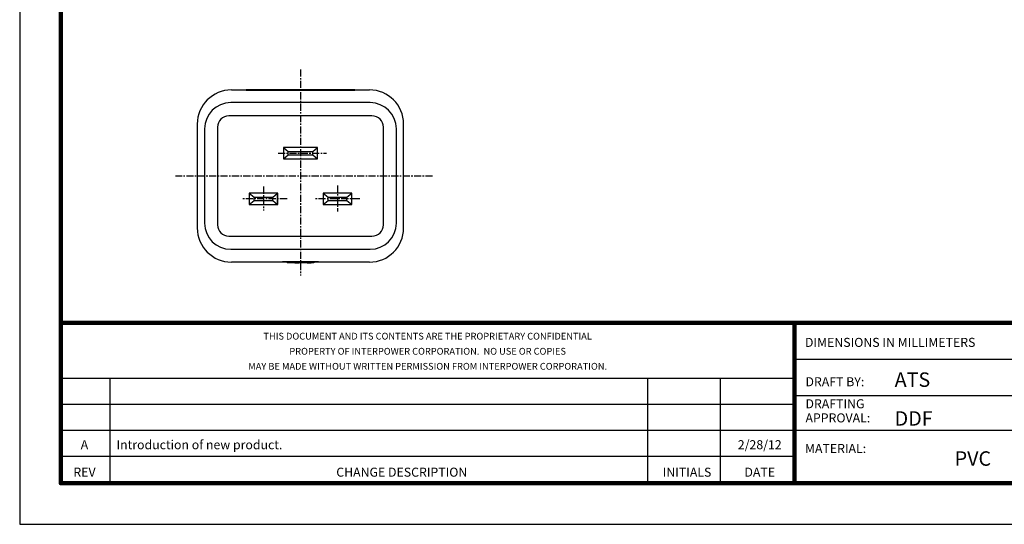
# Model space of a CAD drawing. Units: millimetres. Extents: x 0 to 279, y 0 to 216.
# Drawn here: x 0 to 173, y 0 to 89 of the extents above; entities that cross this region are included whole.
import ezdxf
from ezdxf.enums import TextEntityAlignment as Align

# ---------------------------------------------------------------- set-up
doc = ezdxf.new("R2010")
doc.units = ezdxf.units.MM
doc.header["$MEASUREMENT"] = 0
doc.linetypes.add('CENTER', pattern=[2, 1.25, -0.25, 0.25, -0.25])
for name, color, linetype in [('CENTER', 2, 'CENTER'), ('PLOT BORDER', 3, 'Continuous'), ('TEXT', 7, 'Continuous'), ('TITLE BLOCK', 4, 'Continuous'), ('TITLE BLOCK TEXT', 6, 'Continuous')]:
    doc.layers.add(name, color=color, linetype=linetype)
doc.styles.add('IP1', font='romans.shx', dxfattribs={"height": 2.032})

# ---------------------------------------------------------------- blocks, each defined once
blk = doc.blocks.new('68024010-R5_Sheet-I-Bridge__16', base_point=(-4.6009, 1.0033))
at = {"color": 7, "linetype": 'Continuous'}
for p, q in [((-3.4547, 2.0171), (-4.4184, 2.0171)), ((-3.4421, 1.9259), (-4.4311, 1.9259)), ((-4.5098, 1.8472), (-4.5098, 1.1732)), ((-3.3633, 1.1732), (-3.3633, 1.8472)), ((-4.5995, 1.8368), (-4.6009, 1.5102)), ((-3.2722, 1.5102), (-3.2736, 1.8368)), ((-4.0547, 1.7071), (-4.0547, 1.6283)), ((-3.8185, 1.7071), (-4.0547, 1.7071)), ((-3.8185, 1.6283), (-3.8185, 1.7071)), ((-4.0547, 1.6283), (-3.9917, 1.6283)), ((-3.9917, 1.6283), (-3.8815, 1.6283)), ((-3.8815, 1.6283), (-3.8185, 1.6283)), ((-4.6009, 1.5102), (-4.5995, 1.1836)), ((-3.2736, 1.1836), (-3.2722, 1.5102)), ((-4.0941, 1.3921), (-4.2909, 1.3921)), ((-4.2909, 1.3921), (-4.2909, 1.3133)), ((-4.0941, 1.3133), (-4.0941, 1.3921)), ((-3.5822, 1.3921), (-3.7791, 1.3921)), ((-3.7791, 1.3921), (-3.7791, 1.3133)), ((-3.5822, 1.3133), (-3.5822, 1.3921)), ((-4.2909, 1.3133), (-4.2476, 1.3133)), ((-4.2476, 1.3133), (-4.1374, 1.3133)), ((-4.1374, 1.3133), (-4.0941, 1.3133)), ((-3.7791, 1.3133), (-3.7358, 1.3133)), ((-3.7358, 1.3133), (-3.6255, 1.3133)), ((-3.6255, 1.3133), (-3.5822, 1.3133)), ((-4.4311, 1.0945), (-3.4421, 1.0945)), ((-4.4184, 1.0033), (-3.4547, 1.0033))]:
    blk.add_line(p, q, dxfattribs=at)
for centre, radius, start, end in [((-4.4184, 1.836), 0.1811, 90, 179.75), ((-3.4547, 1.836), 0.1811, 0.25, 90), ((-4.4311, 1.8472), 0.0787, 90.00279, 179.99721), ((-3.4421, 1.8472), 0.0787, 0.00209, 89.99651), ((-4.4184, 1.1844), 0.1811, -179.75, -90), ((-4.4311, 1.1732), 0.0787, -179.99721, -90.00279), ((-3.4547, 1.1844), 0.1811, -90, -0.25), ((-3.4421, 1.1732), 0.0787, -89.99721, -0.00279)]:
    blk.add_arc(centre, radius, start, end, dxfattribs=at)
blk = doc.blocks.new('OVERMOLD_w-Smooth-Transition_R3_8-30-11__17', base_point=(-4.6501, 0.9098))
at = {"color": 7, "linetype": 'Continuous'}
for p, q in [((-4.4139, 2.1056), (-4.3116, 2.1056)), ((-4.3116, 2.1026), (-4.3116, 2.1056)), ((-3.5616, 2.1056), (-4.3116, 2.1056)), ((-4.3116, 2.1026), (-3.5616, 2.1026)), ((-3.5616, 2.1056), (-3.4593, 2.1056)), ((-3.5616, 2.1056), (-3.5616, 2.1026)), ((-4.6501, 1.8694), (-4.6501, 1.151)), ((-3.2231, 1.151), (-3.2231, 1.8694)), ((-4.0616, 0.9148), (-4.4139, 0.9148)), ((-4.0616, 0.9148), (-4.0616, 0.9168)), ((-4.0287, 0.9168), (-4.0616, 0.9168)), ((-4.0287, 0.9148), (-4.0616, 0.9148)), ((-4.0212, 0.9168), (-4.0287, 0.9168)), ((-4.0287, 0.9168), (-4.0287, 0.9098)), ((-4.0212, 0.9098), (-4.0287, 0.9098)), ((-3.9889, 0.9168), (-4.0212, 0.9168)), ((-4.0212, 0.9098), (-4.0212, 0.9168)), ((-3.9889, 0.9098), (-4.0212, 0.9098)), ((-3.9889, 0.9168), (-3.9889, 0.9098)), ((-3.9776, 0.9168), (-3.9889, 0.9168)), ((-3.9776, 0.9098), (-3.9889, 0.9098)), ((-3.9751, 0.9168), (-3.9776, 0.9168)), ((-3.9776, 0.9098), (-3.9776, 0.9168)), ((-3.9751, 0.9098), (-3.9776, 0.9098)), ((-3.9449, 0.9168), (-3.9751, 0.9168)), ((-3.9751, 0.9168), (-3.9751, 0.9098)), ((-3.9751, 0.9098), (-3.9449, 0.9098)), ((-3.9418, 0.9168), (-3.9449, 0.9168)), ((-3.9449, 0.9098), (-3.9449, 0.9168)), ((-3.9418, 0.9098), (-3.9449, 0.9098)), ((-3.9365, 0.9168), (-3.9418, 0.9168)), ((-3.9418, 0.9168), (-3.9418, 0.9098)), ((-3.9365, 0.9098), (-3.9418, 0.9098)), ((-3.9335, 0.9168), (-3.9365, 0.9168)), ((-3.9365, 0.9098), (-3.9365, 0.9168)), ((-3.9335, 0.9098), (-3.9365, 0.9098)), ((-3.9033, 0.9168), (-3.9335, 0.9168)), ((-3.9335, 0.9168), (-3.9335, 0.9098)), ((-3.9033, 0.9098), (-3.9335, 0.9098)), ((-3.9007, 0.9168), (-3.9033, 0.9168)), ((-3.9033, 0.9098), (-3.9033, 0.9168)), ((-3.9007, 0.9098), (-3.9033, 0.9098)), ((-3.8895, 0.9168), (-3.9007, 0.9168)), ((-3.9007, 0.9098), (-3.9007, 0.9168)), ((-3.8895, 0.9098), (-3.9007, 0.9098)), ((-3.8633, 0.9168), (-3.8895, 0.9168)), ((-3.8895, 0.9168), (-3.8895, 0.9098)), ((-3.8895, 0.9098), (-3.8633, 0.9098)), ((-3.8445, 0.9168), (-3.8633, 0.9168)), ((-3.8633, 0.9098), (-3.8633, 0.9168)), ((-3.8445, 0.9098), (-3.8633, 0.9098)), ((-3.8116, 0.9168), (-3.8445, 0.9168)), ((-3.8445, 0.9168), (-3.8445, 0.9098)), ((-3.8116, 0.9148), (-3.8445, 0.9148)), ((-3.8116, 0.9168), (-3.8116, 0.9148)), ((-3.4593, 0.9148), (-3.8116, 0.9148))]:
    blk.add_line(p, q, dxfattribs=at)
for centre, start, end in [((-4.4139, 1.8694), 90, 180), ((-3.4593, 1.8694), 0, 90), ((-4.4139, 1.151), 180, -90), ((-3.4593, 1.151), -90, 0)]:
    blk.add_arc(centre, 0.2362, start, end, dxfattribs=at)
blk = doc.blocks.new('Contact_Small-Barrel_L-N_R2_1__18', base_point=(-4.2909, 1.3133))
at = {"color": 7, "linetype": 'Continuous'}
for p, q in [((-4.0941, 1.3921), (-4.2909, 1.3921)), ((-4.2909, 1.3921), (-4.2909, 1.3133)), ((-4.2909, 1.3921), (-4.2574, 1.3649)), ((-4.2574, 1.3649), (-4.1275, 1.3649)), ((-4.2574, 1.3405), (-4.2574, 1.3649)), ((-4.1275, 1.3649), (-4.0941, 1.3921)), ((-4.1275, 1.3405), (-4.1275, 1.3649)), ((-4.0941, 1.3133), (-4.0941, 1.3921)), ((-4.2909, 1.3133), (-4.2574, 1.3405)), ((-4.2909, 1.3133), (-4.2476, 1.3133)), ((-4.2574, 1.3405), (-4.1275, 1.3405)), ((-4.2476, 1.3133), (-4.1374, 1.3133)), ((-4.1374, 1.3133), (-4.0941, 1.3133)), ((-4.1275, 1.3405), (-4.0941, 1.3133))]:
    blk.add_line(p, q, dxfattribs=at)
blk = doc.blocks.new('Contact_Small-Barrel_L-N_R2__19', base_point=(-3.7791, 1.3133))
at = {"color": 7, "linetype": 'Continuous'}
for p, q in [((-3.5822, 1.3921), (-3.7791, 1.3921)), ((-3.7791, 1.3921), (-3.7456, 1.3649)), ((-3.7791, 1.3921), (-3.7791, 1.3133)), ((-3.7456, 1.3649), (-3.6157, 1.3649)), ((-3.7456, 1.3405), (-3.7456, 1.3649)), ((-3.6157, 1.3649), (-3.5822, 1.3921)), ((-3.6157, 1.3405), (-3.6157, 1.3649)), ((-3.5822, 1.3133), (-3.5822, 1.3921)), ((-3.7791, 1.3133), (-3.7456, 1.3405)), ((-3.7791, 1.3133), (-3.7358, 1.3133)), ((-3.7456, 1.3405), (-3.6157, 1.3405)), ((-3.7358, 1.3133), (-3.6255, 1.3133)), ((-3.6255, 1.3133), (-3.5822, 1.3133)), ((-3.6157, 1.3405), (-3.5822, 1.3133))]:
    blk.add_line(p, q, dxfattribs=at)
blk = doc.blocks.new('Contact_Small-Barrel_Ground_R2__20', base_point=(-4.0547, 1.6283))
at = {"color": 7, "linetype": 'Continuous'}
for p, q in [((-4.0547, 1.7071), (-4.0212, 1.6799)), ((-4.0547, 1.7071), (-4.0547, 1.6283)), ((-3.8185, 1.7071), (-4.0547, 1.7071)), ((-3.8519, 1.6799), (-3.8185, 1.7071)), ((-3.8185, 1.6283), (-3.8185, 1.7071)), ((-4.0547, 1.6283), (-4.0212, 1.6555)), ((-4.0212, 1.6555), (-4.0212, 1.6799)), ((-4.0212, 1.6799), (-3.8519, 1.6799)), ((-4.0212, 1.6555), (-3.8519, 1.6555)), ((-3.8519, 1.6555), (-3.8519, 1.6799)), ((-3.8519, 1.6555), (-3.8185, 1.6283)), ((-4.0547, 1.6283), (-3.9917, 1.6283)), ((-3.9917, 1.6283), (-3.8815, 1.6283)), ((-3.8815, 1.6283), (-3.8185, 1.6283))]:
    blk.add_line(p, q, dxfattribs=at)
blk = doc.blocks.new('Contact_Small-Barrel_Assy__21', base_point=(-4.2909, 1.3133))
for name, p in [('Contact_Small-Barrel_Ground_R2__20', (-4.0547, 1.6283)), ('Contact_Small-Barrel_L-N_R2_1__18', (-4.2909, 1.3133)), ('Contact_Small-Barrel_L-N_R2__19', (-3.7791, 1.3133))]:
    blk.add_blockref(name, p)
blk = doc.blocks.new('55030620-R2_Contact_Large-Barrel_L-N__22', base_point=(-4.2909, 1.3133))
at = {"color": 7, "linetype": 'Continuous'}
for p, q in [((-4.0941, 1.3921), (-4.2909, 1.3921)), ((-4.2909, 1.3921), (-4.2909, 1.3133)), ((-4.2909, 1.3921), (-4.2574, 1.3649)), ((-4.2574, 1.3649), (-4.1275, 1.3649)), ((-4.2574, 1.3405), (-4.2574, 1.3649)), ((-4.1275, 1.3649), (-4.0941, 1.3921)), ((-4.1275, 1.3405), (-4.1275, 1.3649)), ((-4.0941, 1.3133), (-4.0941, 1.3921)), ((-4.2909, 1.3133), (-4.2574, 1.3405)), ((-4.2909, 1.3133), (-4.2476, 1.3133)), ((-4.2574, 1.3405), (-4.1275, 1.3405)), ((-4.2476, 1.3133), (-4.1374, 1.3133)), ((-4.1374, 1.3133), (-4.0941, 1.3133)), ((-4.1275, 1.3405), (-4.0941, 1.3133))]:
    blk.add_line(p, q, dxfattribs=at)
blk = doc.blocks.new('55030620-R2_Contact_Large-Barrel_L-N_1__23', base_point=(-3.7791, 1.3133))
at = {"color": 7, "linetype": 'Continuous'}
for p, q in [((-3.5822, 1.3921), (-3.7791, 1.3921)), ((-3.7791, 1.3921), (-3.7456, 1.3649)), ((-3.7791, 1.3921), (-3.7791, 1.3133)), ((-3.7456, 1.3649), (-3.6157, 1.3649)), ((-3.7456, 1.3405), (-3.7456, 1.3649)), ((-3.6157, 1.3649), (-3.5822, 1.3921)), ((-3.6157, 1.3405), (-3.6157, 1.3649)), ((-3.5822, 1.3133), (-3.5822, 1.3921)), ((-3.7791, 1.3133), (-3.7456, 1.3405)), ((-3.7791, 1.3133), (-3.7358, 1.3133)), ((-3.7456, 1.3405), (-3.6157, 1.3405)), ((-3.7358, 1.3133), (-3.6255, 1.3133)), ((-3.6255, 1.3133), (-3.5822, 1.3133)), ((-3.6157, 1.3405), (-3.5822, 1.3133))]:
    blk.add_line(p, q, dxfattribs=at)
blk = doc.blocks.new('55030630-R2_Contact_Large-Barrel_Ground__24', base_point=(-4.0547, 1.6283))
at = {"color": 7, "linetype": 'Continuous'}
for p, q in [((-4.0547, 1.7071), (-4.0212, 1.6799)), ((-4.0547, 1.7071), (-4.0547, 1.6283)), ((-3.8185, 1.7071), (-4.0547, 1.7071)), ((-3.8519, 1.6799), (-3.8185, 1.7071)), ((-3.8185, 1.6283), (-3.8185, 1.7071)), ((-4.0547, 1.6283), (-4.0212, 1.6555)), ((-4.0212, 1.6555), (-4.0212, 1.6799)), ((-4.0212, 1.6799), (-3.8519, 1.6799)), ((-4.0212, 1.6555), (-3.8519, 1.6555)), ((-3.8519, 1.6555), (-3.8519, 1.6799)), ((-3.8519, 1.6555), (-3.8185, 1.6283)), ((-4.0547, 1.6283), (-3.9917, 1.6283)), ((-3.9917, 1.6283), (-3.8815, 1.6283)), ((-3.8815, 1.6283), (-3.8185, 1.6283))]:
    blk.add_line(p, q, dxfattribs=at)
blk = doc.blocks.new('Contact_Large-Barrel_Assy__25', base_point=(-4.2909, 1.3133))
for name, p in [('55030630-R2_Contact_Large-Barrel_Ground__24', (-4.0547, 1.6283)), ('55030620-R2_Contact_Large-Barrel_L-N__22', (-4.2909, 1.3133)), ('55030620-R2_Contact_Large-Barrel_L-N_1__23', (-3.7791, 1.3133))]:
    blk.add_blockref(name, p)

msp = doc.modelspace()

# ---------------------------------------------------------------- linework, layer by layer
at = {"layer": 'CENTER'}
for p, q in [((49.31, 79.87), (49.31, 43.71)), ((45.37, 65.16), (53.88, 65.16)), ((72.52, 61.16), (27.39, 61.16)), ((42.81, 59.29), (42.81, 55.1)), ((55.81, 59.49), (55.81, 54.9)), ((46.96, 57.16), (39.07, 57.16)), ((59.73, 57.16), (51.96, 57.16))]:
    msp.add_line(p, q, dxfattribs=at)
at = {"layer": 'PLOT BORDER'}
for p, q in [((0, 215.9), (0, 0)), ((0, 0), (279.4, 0))]:
    msp.add_line(p, q, dxfattribs=at)
at = {"layer": 'TITLE BLOCK', "lineweight": 100}
for p, q in [((7.2, 35.38), (272.2, 35.38)), ((136.1, 35.38), (136.1, 7.2))]:
    msp.add_line(p, q, dxfattribs=at)
at = {"layer": 'TITLE BLOCK'}
for p, q in [((136.1, 29), (205.95, 29)), ((7.2, 25.65), (136.1, 25.65)), ((15.88, 7.2), (15.88, 25.65)), ((110.3, 7.2), (110.3, 25.65)), ((123.07, 7.2), (123.07, 25.65)), ((136.1, 22.64), (205.95, 22.64)), ((7.2, 21.09), (136.1, 21.09)), ((7.2, 16.53), (272.2, 16.53)), ((7.2, 11.96), (136.1, 11.96))]:
    msp.add_line(p, q, dxfattribs=at)
at = {"layer": 'TITLE BLOCK', "lineweight": 100}
msp.add_lwpolyline([(7.2, 208.7), (272.2, 208.7), (272.2, 7.2), (7.2, 7.2)], close=True, dxfattribs=at)

# ---------------------------------------------------------------- block references
at = {"xscale": 25.40000000000001, "yscale": 25.4, "zscale": 25.4}
for name, p in [('OVERMOLD_w-Smooth-Transition_R3_8-30-11__17', (31.19, 45.91)), ('68024010-R5_Sheet-I-Bridge__16', (32.44, 48.29)), ('Contact_Small-Barrel_Assy__21', (40.31, 56.16)), ('Contact_Large-Barrel_Assy__25', (40.31, 56.16))]:
    msp.add_blockref(name, p, dxfattribs=at)

# ---------------------------------------------------------------- texts
at = {"layer": 'TEXT', "style": 'IP1'}
for s, p in [('ATS', (153.67, 24.13)), ('DDF', (153.67, 17.32))]:
    msp.add_text(s, height=2.54, dxfattribs=at).set_placement(p)
msp.add_text('PVC', height=2.54, dxfattribs=at).set_placement((167.41, 10.28), align=Align.CENTER)
at = {"layer": 'TITLE BLOCK TEXT', "style": 'IP1'}
for s, height, p in [('THIS DOCUMENT AND ITS CONTENTS ARE THE PROPRIETARY CONFIDENTIAL', 1.1906, (71.65, 32.44)), ('PROPERTY OF INTERPOWER CORPORATION.  NO USE OR COPIES', 1.1906, (71.65, 29.79)), ('MAY BE MADE WITHOUT WRITTEN PERMISSION FROM INTERPOWER CORPORATION.', 1.1906, (71.65, 27.15)), ('A', 1.59, (11.38, 13.18)), ('2/28/12', 1.587, (129.98, 13.18)), ('REV', 1.587, (11.38, 8.36)), ('INITIALS', 1.587, (117.21, 8.36)), ('DATE', 1.587, (129.98, 8.36))]:
    msp.add_text(s, height=height, dxfattribs=at).set_placement(p, align=Align.CENTER)
for s, height, p in [('DIMENSIONS IN MILLIMETERS', 1.5875, (137.92, 31.15)), ('DRAFT BY:', 1.587, (138.01, 24.24)), ('DRAFTING', 1.587, (138.01, 20.37)), ('APPROVAL:', 1.587, (138.01, 17.89)), ('Introduction of new product.', 1.5875, (17, 13.18)), ('MATERIAL:', 1.587, (137.92, 12.52)), ('CHANGE DESCRIPTION', 1.5875, (55.6, 8.36))]:
    msp.add_text(s, height=height, dxfattribs=at).set_placement(p)

doc.saveas('drawing.dxf')
